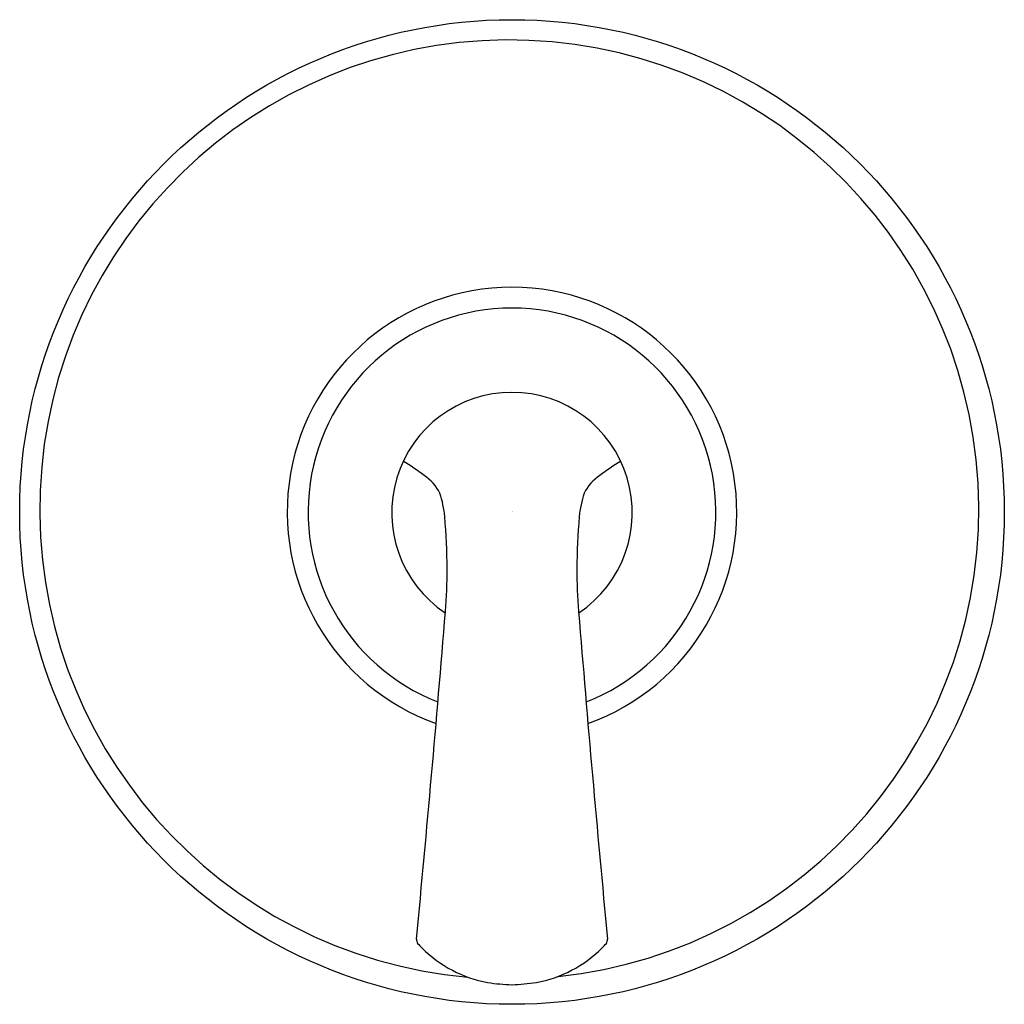
# Model space of a CAD drawing. Extents: x 3007.4 to 3013.4, y 137.2 to 189.6.
# Drawn here: x 3007.4 to 3013.4, y 149.6 to 155.6 of the extents above; entities that cross this region are included whole.
import ezdxf

# ---------------------------------------------------------------- set-up
doc = ezdxf.new("R2010")
doc.units = 0
doc.header["$LTSCALE"] = 0.64311
doc.layers.get('0').update_dxf_attribs({"color": 255, "linetype": 'CONTINUOUS'})
doc.layers.get('DEFPOINTS').update_dxf_attribs({"linetype": 'CONTINUOUS'})
doc.styles.get("Standard").update_dxf_attribs({"font": 'txt', "width": 0.8})

msp = doc.modelspace()

# ---------------------------------------------------------------- linework, layer by layer
msp.add_circle((3010.4328, 152.563), 3.0127)
for centre, radius, start, end in [((3010.4162, 152.5785), 2.873, 275.96045, 264.93818), ((3010.4328, 152.563), 1.3754, 289.74705, 250.25295), ((3010.4328, 152.563), 1.2477, 291.31049, 248.68951), ((3010.4328, 152.5588), 0.7364, 303.68815, 236.31185), ((3008.4468, 150.8128), 2.4486, 53.72835, 57.35902), ((3012.4188, 150.8128), 2.4486, 122.64098, 126.27165), ((3009.7359, 152.5497), 0.2859, 26.66981, 56.05564), ((3011.1298, 152.5497), 0.2859, 123.94436, 153.33019), ((3009.3959, 152.4784), 0.628, 5.13372, 18.53247), ((3011.4698, 152.4784), 0.628, 161.46753, 174.86628), ((3006.3791, 152.2074), 3.6569, 0.10876, 5.13372), ((3014.4866, 152.2074), 3.6569, 174.86628, 179.89124), ((3007.0864, 152.2088), 2.9496, 355.04369, 0.10876), ((3013.7793, 152.2088), 2.9496, 179.89124, 184.95631), ((2883.8674, 162.0721), 126.5627, 354.503736, 355.414554), ((3136.9983, 162.0721), 126.5627, 184.585446, 185.496264), ((3009.8881, 149.9462), 0.04, 174.9314, 215.49425), ((3010.3935, 150.4082), 0.7245, 222.04419, 225.24268), ((3010.4722, 150.4082), 0.7245, 314.75732, 317.95581), ((3010.9776, 149.9462), 0.04, 324.50575, 5.0686), ((3010.4256, 150.4405), 0.77, 225.24268, 259.3928), ((3010.4401, 150.4405), 0.77, 280.6072, 314.75732), ((3010.4657, 150.8894), 1.2194, 261.42416, 268.45741), ((3010.3973, 150.9197), 1.2497, 271.62811, 278.49031)]:
    msp.add_arc(centre, radius, start, end)

# ---------------------------------------------------------------- texts
at = {"layer": 'DEFPOINTS'}
for tag, p, s in [('TRADENAME', (3010.4333, 152.5654), 'LUDGINTON '), ('MODELNUMBER', (3010.4333, 152.567), 'TS27377-4G'), ('PRODUCT', (3010.4333, 152.5637), 'BATH AND SHOWER TRIM')]:
    msp.add_attdef(tag, p, s, height=0.001, dxfattribs=at)

doc.saveas('drawing.dxf')
